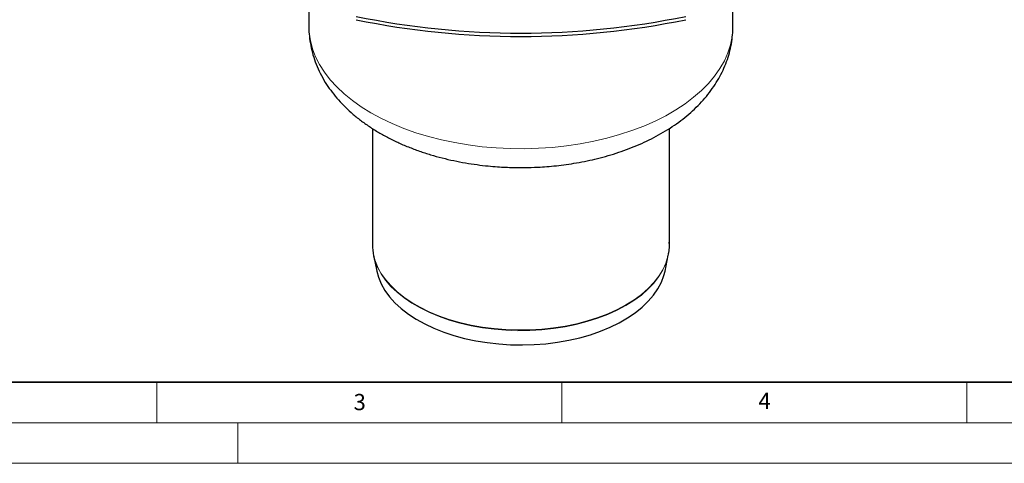
# Model space of a CAD drawing. Units: millimetres. Extents: x 0 to 420, y 0 to 297.
# Drawn here: x 98 to 220, y 0 to 55 of the extents above; entities that cross this region are included whole.
import ezdxf

# ---------------------------------------------------------------- set-up
doc = ezdxf.new("R2010")
doc.units = ezdxf.units.MM
doc.styles.add('SLDTEXTSTYLE0', font='TXT', dxfattribs={"width": 0.605})

msp = doc.modelspace()

# ---------------------------------------------------------------- linework, layer by layer
at = {"color": 7, "linetype": 'Continuous', "lineweight": 25}
for p, q in [((133.7752, 56.1918), (133.7752, 53.9416)), ((186.1086, 53.9416), (186.1086, 56.1918)), ((141.6086, 41.3442), (141.6086, 27.0408)), ((178.2752, 27.0408), (178.2752, 41.3352)), ((141.7453, 25.7048), (142.1501, 23.7357)), ((177.7338, 23.7357), (178.1385, 25.7048)), ((178.1385, 25.7048), (178.1569, 25.798))]:
    msp.add_line(p, q, dxfattribs=at)
at = {"color": 7, "linetype": 'Continuous', "lineweight": 35}
msp.add_line((20, 10), (415, 10), dxfattribs=at)
at = {"color": 7, "linetype": 'Continuous', "lineweight": 18}
for p, q in [((115, 10), (115, 5)), ((165, 10), (165, 5)), ((215, 10), (215, 5)), ((15, 5), (415, 5)), ((125, 5), (125, 0)), ((0, 0), (420, 0))]:
    msp.add_line(p, q, dxfattribs=at)
at = {"color": 8, "linetype": 'Continuous', "lineweight": 18, "flags": 128}
for points in [[(133.7752, 53.9416), (133.8081, 53.1846), (133.9541, 52.1787), (134.2161, 51.1805), (134.593, 50.1948), (135.0831, 49.2257), (135.6842, 48.2777), (136.3937, 47.355), (137.2084, 46.4617), (138.1246, 45.6019), (139.1382, 44.7793), (140.2448, 43.9976), (141.4393, 43.2603)], [(141.4393, 43.2603), (142.7164, 42.5707), (144.0705, 41.9319), (145.4955, 41.3467), (146.985, 40.8178), (148.5324, 40.3475), (150.1307, 39.938), (151.7728, 39.5909), (153.4515, 39.308), (155.1591, 39.0904), (156.8881, 38.9391), (158.6307, 38.8549), (160.3792, 38.838), (162.1257, 38.8886), (163.8624, 39.0064), (165.5817, 39.1909), (167.2758, 39.4413), (168.9371, 39.7565), (170.5582, 40.135), (172.1319, 40.5752), (173.6512, 41.0751), (175.1093, 41.6324), (176.4996, 42.2448), (177.8159, 42.9093), (179.0525, 43.6231), (180.2037, 44.3831), (181.2643, 45.1857), (182.2298, 46.0274), (183.0957, 46.9045), (183.8582, 47.8129), (184.5139, 48.7488), (185.0598, 49.7079), (185.4936, 50.6858), (185.8132, 51.6783), (186.0173, 52.6809), (186.1049, 53.6892), (186.1086, 53.9416)], [(141.6086, 27.0408), (141.6123, 26.8275), (141.7015, 25.9768), (141.9089, 25.1329), (142.2333, 24.3014), (142.6726, 23.4877), (143.2239, 22.697), (143.8835, 21.9345), (144.6474, 21.2051), (145.5104, 20.5136), (146.467, 19.8644), (147.511, 19.2617), (148.6356, 18.7095), (149.8335, 18.2113), (151.097, 17.7704), (152.4179, 17.3896), (153.7875, 17.0714), (155.1971, 16.8178), (156.6374, 16.6305), (158.0992, 16.5108), (159.5729, 16.4593), (161.0491, 16.4765), (162.518, 16.5622), (163.9702, 16.7158), (165.3963, 16.9365), (166.787, 17.2226), (168.1334, 17.5724), (169.4266, 17.9836), (170.6583, 18.4536), (171.8205, 18.9792), (172.9057, 19.5571), (173.9067, 20.1836), (174.8173, 20.8545), (175.6313, 21.5656), (176.3436, 22.3121), (176.9495, 23.0894), (177.4452, 23.8922), (177.8273, 24.7155), (178.0934, 25.5539), (178.2418, 26.4019), (178.2752, 27.0408)], [(142.2176, 24.2667), (142.2421, 24.2133), (142.6811, 23.4), (143.2321, 22.6097), (143.8915, 21.8476), (144.6549, 21.1185), (145.5175, 20.4273), (146.4736, 19.7784), (147.5171, 19.1761), (148.6412, 18.6241), (149.8385, 18.1262), (151.1014, 17.6855), (152.4216, 17.3049), (153.7906, 16.9868), (155.1995, 16.7334), (156.6391, 16.5462), (158.1001, 16.4265), (159.5731, 16.3751), (161.0485, 16.3923), (162.5167, 16.4779), (163.9682, 16.6315), (165.3936, 16.852), (166.7837, 17.138), (168.1293, 17.4876), (169.4219, 17.8986), (170.653, 18.3683), (171.8146, 18.8937), (172.8992, 19.4713), (173.8998, 20.0975), (174.8099, 20.7681), (175.6236, 21.4788), (176.3355, 22.225), (176.9411, 23.0018), (177.4365, 23.8043), (177.8184, 24.6272), (178.0844, 25.4651), (178.1385, 25.7048)]]:
    msp.add_lwpolyline(points, dxfattribs=at)
at = {"color": 7, "linetype": 'Continuous', "lineweight": 25, "flags": 128}
msp.add_lwpolyline([(142.1501, 23.7357), (142.3607, 22.9623), (142.7005, 22.1417), (143.155, 21.3397), (143.7212, 20.5619), (144.3954, 19.8132), (145.173, 19.0988), (146.0489, 18.4234), (147.0173, 17.7914), (148.0717, 17.207), (149.205, 16.6743), (150.4099, 16.1966), (151.6781, 15.7772), (153.0014, 15.4189), (154.3708, 15.1241), (155.7773, 14.8946), (157.2116, 14.7321), (158.664, 14.6377), (160.1249, 14.6119), (161.5845, 14.6549), (163.0333, 14.7665), (164.4615, 14.9458), (165.8596, 15.1918), (167.2183, 15.5027), (168.5286, 15.8766), (169.7818, 16.3108), (170.9694, 16.8026), (172.0837, 17.3486), (173.1172, 17.9452), (174.063, 18.5885), (174.9149, 19.2741), (175.6671, 19.9976), (176.3146, 20.754), (176.8532, 21.5384), (177.2793, 22.3455), (177.5899, 23.17), (177.7338, 23.7357)], dxfattribs=at)
at = {"color": 7, "linetype": 'Continuous', "lineweight": 25}
for centre, radius, start, end in [((159.9419, 153.9989), 100.8961, 258.36553, 281.63447), ((159.9419, 153.5906), 100.8961, 258.36553, 281.63447), ((148.0404, 26.9767), 6.4226, 179.765578, 204.958136)]:
    msp.add_arc(centre, radius, start, end, dxfattribs=at)
for points, knots in [([(133.7796, 53.9603), (133.7782, 53.9251), (133.7606, 53.5091), (133.826, 52.7063), (133.9857, 51.5578), (134.2668, 50.4096), (134.6577, 49.2667), (135.1657, 48.133), (135.77, 47.0545), (136.4575, 46.0362), (137.2137, 45.0821), (138.0589, 44.1629), (138.9895, 43.2835), (140.0006, 42.4483), (141.0862, 41.6614), (142.2397, 40.9262), (143.4544, 40.2452), (144.7232, 39.6201), (146.0394, 39.052), (147.3968, 38.5415), (148.7888, 38.0889), (150.2081, 37.6945), (151.6455, 37.3585), (153.087, 37.0816), (154.5042, 36.8648), (155.8308, 36.7102), (156.9909, 36.6121), (158.0587, 36.5501), (159.0157, 36.5165), (159.6612, 36.5127), (159.9419, 36.511)], [0, 0, 0, 0, 0.00341122, 0.040285, 0.0776117, 0.1155474, 0.15427653, 0.19398458, 0.23484849, 0.27246173, 0.31072713, 0.34959581, 0.38897739, 0.42874978, 0.46877796, 0.50893263, 0.54910305, 0.58917811, 0.62909967, 0.66882506, 0.70831394, 0.74751493, 0.7863416, 0.82462011, 0.86194338, 0.8971296, 0.92714533, 0.95091077, 0.978657, 1, 1, 1, 1]), ([(159.9419, 36.511), (160.5027, 36.5172), (161.2926, 36.526), (162.4586, 36.5847), (163.4554, 36.6556), (164.6372, 36.7741), (165.8689, 36.9354), (167.1453, 37.1451), (168.4445, 37.4048), (169.7523, 37.7159), (171.0572, 38.0792), (172.3496, 38.4953), (173.6213, 38.9646), (174.8649, 39.4872), (176.0739, 40.0631), (177.242, 40.6924), (178.3628, 41.3745), (179.4301, 42.1087), (180.4374, 42.8934), (181.3785, 43.727), (182.2476, 44.6069), (183.0392, 45.53), (183.7484, 46.4929), (184.3711, 47.4918), (184.9039, 48.5231), (185.3436, 49.5829), (185.6887, 50.6675), (185.9335, 51.7731), (186.083, 52.865), (186.0977, 53.5885), (186.1047, 53.9354)], [0, 0, 0, 0, 0.04267247, 0.0601013, 0.08899761, 0.11898538, 0.15113747, 0.18466958, 0.21927359, 0.25470739, 0.29080397, 0.32744325, 0.36453663, 0.40201545, 0.43982233, 0.47790375, 0.51620376, 0.55463713, 0.59312059, 0.63156125, 0.66986175, 0.70793119, 0.74569852, 0.78312447, 0.82020867, 0.85699059, 0.89354558, 0.92997852, 0.96641745, 1, 1, 1, 1]), ([(178.149, 25.8054), (178.1648, 25.874), (178.2415, 26.2087), (178.2842, 26.7083), (178.2648, 27.137), (178.2576, 27.2962)], [0, 0, 0, 0, 0.13940899, 0.68025297, 1, 1, 1, 1])]:
    msp.add_open_spline(points, degree=3, knots=knots, dxfattribs=at)

# ---------------------------------------------------------------- texts
at = {"color": 7, "linetype": 'Continuous', "lineweight": 18, "char_height": 2, "attachment_point": 2, "style": 'SLDTEXTSTYLE0'}
for s, insert in [('3', (140.0453, 8.5647)), ('4', (190.0227, 8.7073))]:
    msp.add_mtext(s, dxfattribs=dict(at, insert=insert))

doc.saveas('drawing.dxf')
